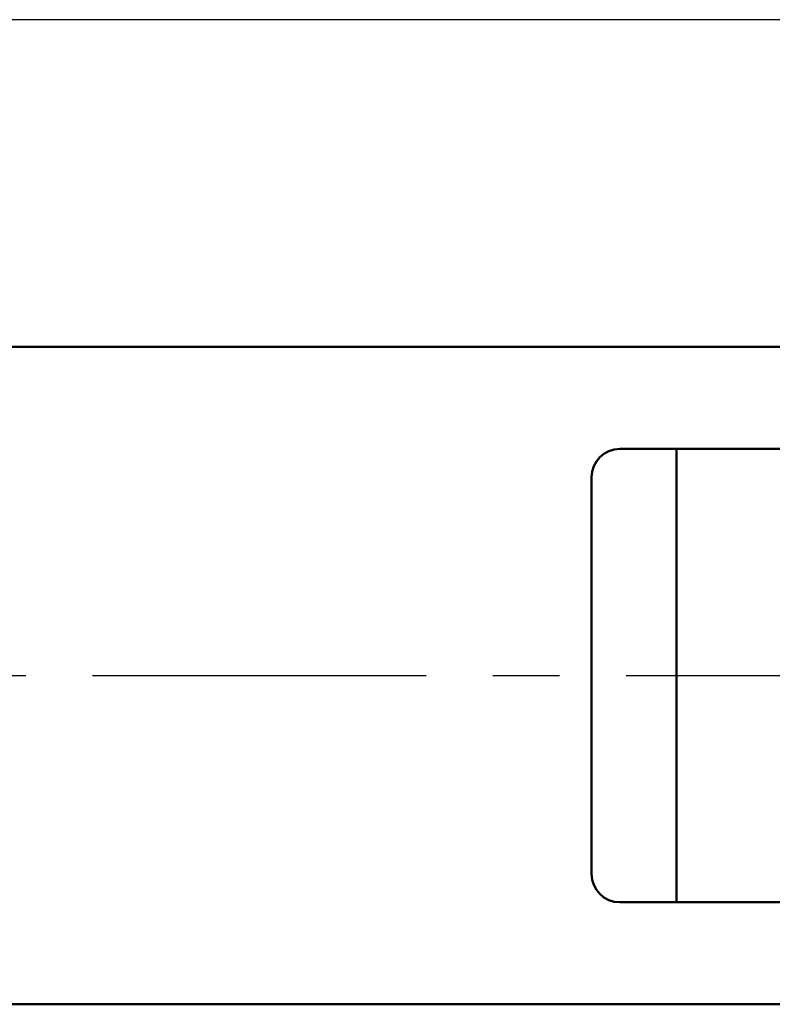
# Model space of a CAD drawing. Units: millimetres. Extents: x 0 to 878, y -1 to 594.
# Drawn here: x 186 to 213, y 484 to 519 of the extents above; entities that cross this region are included whole.
import ezdxf

# ---------------------------------------------------------------- set-up
doc = ezdxf.new("R2010")
doc.units = ezdxf.units.MM
doc.header["$LTSCALE"] = 0.370832
doc.linetypes.add('CENTER', pattern=[50.8, 31.75, -6.35, 6.35, -6.35])
for name, color, linetype in [('NoLayerName_001', 7, 'Continuous'), ('NoLayerName_012', 7, 'Continuous'), ('NoLayerName_020', 7, 'Continuous')]:
    doc.layers.add(name, color=color, linetype=linetype)
doc.styles.get("Standard").update_dxf_attribs({"font": 'txt', "bigfont": 'extfont2'})
doc.dimstyles.get("Standard").update_dxf_attribs({"dimtxt": 2.5, "dimasz": 2.5, "dimexe": 1.25, "dimexo": 0.625, "dimtad": 1, "dimzin": 0, "dimdsep": 46, "dimtxsty": 'Standard', "dimcen": 2.5, "dimadec": 0, "dimazin": 0, "dimtfac": 0.75, "dimtmove": 0, "dimatfit": 3, "dimfxl": 1, "dimarcsym": 0})

msp = doc.modelspace()

# ---------------------------------------------------------------- linework, layer by layer
at = {"layer": 'NoLayerName_012', "color": 3, "linetype": 'Continuous', "lineweight": 50}
for p, q in [((227.307, 507.166), (155.821, 507.166)), ((236.321, 503.566), (207.321, 503.566)), ((209.321, 503.566), (209.321, 487.566)), ((206.321, 502.566), (206.321, 488.566)), ((216.321, 487.566), (207.321, 487.566)), ((214.721, 483.966), (181.421, 483.966))]:
    msp.add_line(p, q, dxfattribs=at)
for centre, start, end in [((207.321, 502.566), 90, 180), ((207.321, 488.566), 180, 270)]:
    msp.add_arc(centre, 1, start, end, dxfattribs=at)
at = {"layer": 'NoLayerName_020', "color": 6, "linetype": 'CENTER', "lineweight": 25}
msp.add_line((151.034, 495.566), (441.588, 495.566), dxfattribs=at)

# ---------------------------------------------------------------- leaders
at = {"layer": 'NoLayerName_001', "color": 7, "linetype": 'Continuous', "lineweight": 25, "annotation_type": 0, "has_hookline": 1, "hookline_direction": 1, "text_width": 41.988}
msp.add_leader([(222.321, 490.566), (215.221, 518.712), (211.471, 518.712)], dimstyle='Standard', override={"dimtxt": 6.25, "dimasz": 3.75, "dimgap": 2.5, "dimldrblk": 'OPEN30'}, dxfattribs=at)

doc.saveas('drawing.dxf')
